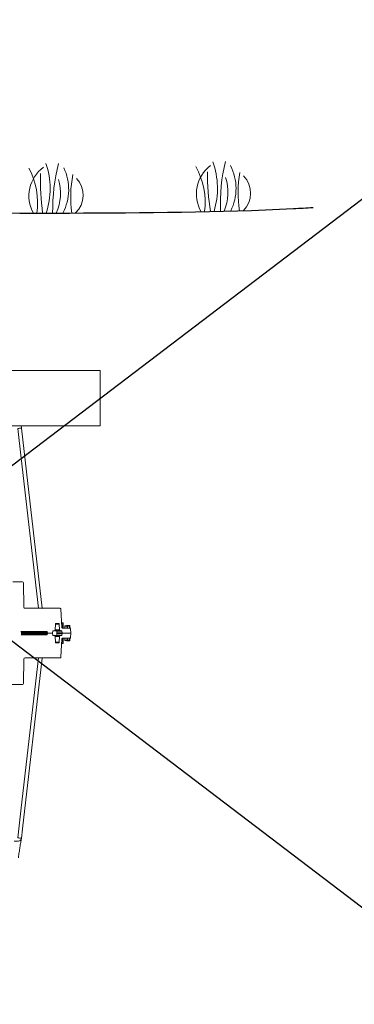
# Model space of a CAD drawing. Units: inches. Extents: x 57250 to 58300, y -1367 to -339.
# Drawn here: x 57785 to 57812, y -1004 to -924 of the extents above; entities that cross this region are included whole.
import ezdxf

# ---------------------------------------------------------------- set-up
doc = ezdxf.new("R2010")
doc.units = ezdxf.units.IN
doc.header["$MEASUREMENT"] = 0
doc.layers.add('Grass', color=91, linetype='Continuous', lineweight=5)
doc.layers.add('TB', color=7, linetype='Continuous')
doc.layers.add('TB_CONSTR', color=6, linetype='Continuous', plot=False)

# ---------------------------------------------------------------- blocks, each defined once
blk = doc.blocks.new('Grass')
at = {"layer": 'Grass', "lineweight": 0}
for centre, radius, start, end in [((-4.974, 2), 6.333, 341.59173, 18.40827), ((-5.43, 0.901), 5.773, 351.02325, 28.29393), ((-1.235, 1.909), 4.085, 332.13521, 25.137)]:
    blk.add_arc(centre, radius, start, end, dxfattribs=at)
at = {"layer": 'Grass', "color": 116, "lineweight": 15, "true_color": 0x136734}
for centre, radius, start, end in [((16.84, 0.126), 15.289, 165.34924, 180.47285), ((23.697, 2.753), 23.116, 178.91202, 186.84019), ((12.423, 1.235), 9.418, 168.65197, 187.53646)]:
    blk.add_arc(centre, radius, start, end, dxfattribs=at)
at = {"layer": 'Grass', "color": 85, "lineweight": 9, "true_color": 0x58ba48}
for centre, radius, start, end in [((2.523, 1.367), 2.87, 125.90261, 208.45234), ((-1.711, 1.609), 3.899, 335.62323, 16.41563), ((2.034, 1.437), 1.979, 313.47033, 43.00822)]:
    blk.add_arc(centre, radius, start, end, dxfattribs=at)

msp = doc.modelspace()

# ---------------------------------------------------------------- linework, layer by layer
at = {"color": 7, "linetype": 'Continuous', "lineweight": 5}
for p, q in [((57791.277, -952.685), (57782.146, -952.685)), ((57791.277, -952.685), (57791.277, -957.146)), ((57782.527, -957.146), (57791.277, -957.146)), ((57784.935, -957.27), (57784.912, -957.146)), ((57784.257, -969.684), (57785.018, -969.684)), ((57785.107, -969.772), (57785.142, -971.732)), ((57785.231, -971.82), (57788.049, -971.82)), ((57786.603, -971.82), (57786.6, -971.798)), ((57788.192, -973.361), (57788.104, -971.872)), ((57787.646, -973.551), (57787.674, -973.083)), ((57787.652, -973.551), (57788.002, -973.551)), ((57787.975, -973.083), (57787.679, -973.083)), ((57787.724, -973.036), (57787.925, -973.036)), ((57788.002, -973.551), (57787.975, -973.083)), ((57788.169, -972.978), (57788.259, -972.978)), ((57788.261, -973.007), (57788.171, -973.007)), ((57788.201, -973.388), (57788.272, -973.388)), ((57788.817, -973.418), (57788.252, -973.418)), ((57788.272, -973.388), (57788.261, -973.007)), ((57788.299, -973.388), (57788.288, -973.007)), ((57788.43, -973.254), (57788.426, -973.408)), ((57788.43, -973.254), (57788.426, -973.408)), ((57788.426, -973.408), (57788.623, -973.408)), ((57788.627, -973.254), (57788.43, -973.254)), ((57788.567, -973.212), (57788.456, -973.225)), ((57788.457, -973.225), (57788.456, -973.225)), ((57788.568, -973.212), (57788.457, -973.225)), ((57788.457, -973.225), (57788.654, -973.225)), ((57788.568, -973.212), (57788.567, -973.212)), ((57788.808, -973.212), (57788.568, -973.212)), ((57788.571, -973.212), (57788.568, -973.212)), ((57788.811, -973.212), (57788.571, -973.212)), ((57788.623, -973.408), (57788.627, -973.254)), ((57788.632, -973.254), (57788.628, -973.408)), ((57788.628, -973.408), (57788.805, -973.408)), ((57788.786, -973.241), (57788.632, -973.254)), ((57788.654, -973.225), (57788.808, -973.212)), ((57788.805, -973.408), (57788.786, -973.241)), ((57788.811, -973.212), (57788.808, -973.212)), ((57788.863, -973.431), (57788.841, -973.238)), ((57788.91, -973.817), (57788.877, -973.472)), ((57786.956, -973.677), (57784.881, -973.677)), ((57785.338, -973.735), (57784.917, -973.735)), ((57784.927, -973.759), (57785.339, -973.759)), ((57784.929, -973.957), (57786.956, -973.957)), ((57784.942, -973.898), (57785.531, -973.898)), ((57784.943, -973.817), (57785.393, -973.817)), ((57785.393, -973.817), (57784.943, -973.817)), ((57785.538, -973.875), (57784.946, -973.875)), ((57785.338, -973.735), (57785.339, -973.759)), ((57786.049, -973.735), (57785.338, -973.735)), ((57785.339, -973.759), (57786.759, -973.759)), ((57786.699, -973.817), (57785.398, -973.817)), ((57785.543, -973.817), (57785.542, -973.86)), ((57785.565, -973.859), (57785.596, -973.859)), ((57785.597, -973.817), (57785.596, -973.86)), ((57785.599, -973.86), (57785.624, -973.86)), ((57785.624, -973.86), (57785.625, -973.817)), ((57785.665, -973.859), (57785.731, -973.859)), ((57785.731, -973.859), (57785.732, -973.817)), ((57785.769, -973.86), (57785.889, -973.86)), ((57785.889, -973.817), (57785.887, -973.859)), ((57785.909, -973.86), (57785.955, -973.86)), ((57785.955, -973.86), (57785.955, -973.817)), ((57785.99, -973.859), (57786.008, -973.859)), ((57786.008, -973.859), (57786.007, -973.817)), ((57786.037, -973.817), (57786.038, -973.859)), ((57786.038, -973.86), (57786.183, -973.86)), ((57786.76, -973.735), (57786.049, -973.735)), ((57786.183, -973.859), (57786.183, -973.817)), ((57786.219, -973.817), (57786.219, -973.859)), ((57786.219, -973.859), (57786.261, -973.859)), ((57786.301, -973.86), (57786.341, -973.86)), ((57786.341, -973.86), (57786.34, -973.817)), ((57786.354, -973.86), (57786.353, -973.817)), ((57786.354, -973.86), (57786.399, -973.86)), ((57786.399, -973.859), (57786.398, -973.817)), ((57786.432, -973.817), (57786.433, -973.859)), ((57786.433, -973.859), (57786.509, -973.859)), ((57786.545, -973.86), (57786.556, -973.86)), ((57786.556, -973.86), (57786.554, -973.817)), ((57786.556, -973.86), (57786.555, -973.817)), ((57786.919, -973.875), (57786.558, -973.875)), ((57786.565, -973.898), (57786.918, -973.898)), ((57786.699, -973.817), (57786.979, -973.817)), ((57786.759, -973.759), (57786.76, -973.735)), ((57786.759, -973.759), (57786.919, -973.759)), ((57786.918, -973.735), (57786.76, -973.735)), ((57787.016, -973.735), (57786.918, -973.735)), ((57786.918, -973.735), (57786.919, -973.759)), ((57786.919, -973.875), (57786.918, -973.898)), ((57786.918, -973.898), (57787.016, -973.898)), ((57786.919, -973.759), (57787.017, -973.759)), ((57787.017, -973.875), (57786.919, -973.875)), ((57786.979, -973.817), (57787.076, -973.817)), ((57787.016, -973.735), (57787.017, -973.759)), ((57787.017, -973.875), (57787.016, -973.898)), ((57787.076, -973.817), (57787.417, -973.817)), ((57787.447, -973.788), (57787.45, -973.666)), ((57787.45, -973.968), (57787.447, -973.846)), ((57787.5, -973.617), (57787.576, -973.617)), ((57787.576, -974.017), (57787.5, -974.017)), ((57787.674, -974.551), (57787.646, -974.082)), ((57788.002, -974.082), (57787.651, -974.082)), ((57788.072, -973.617), (57787.659, -973.617)), ((57787.659, -974.017), (57788.072, -974.017)), ((57787.787, -973.666), (57787.79, -973.788)), ((57788.198, -973.666), (57787.787, -973.666)), ((57787.79, -973.846), (57787.787, -973.968)), ((57787.787, -973.968), (57788.198, -973.968)), ((57787.79, -973.788), (57788.201, -973.788)), ((57788.201, -973.846), (57787.79, -973.846)), ((57787.821, -973.817), (57788.231, -973.817)), ((57787.975, -974.551), (57788.002, -974.082)), ((57788.072, -973.617), (57788.148, -973.617)), ((57788.148, -974.017), (57788.072, -974.017)), ((57788.104, -975.762), (57788.192, -974.273)), ((57788.201, -973.788), (57788.198, -973.666)), ((57788.198, -973.968), (57788.201, -973.846)), ((57788.272, -974.245), (57788.201, -974.245)), ((57788.231, -973.817), (57788.91, -973.817)), ((57788.252, -974.216), (57788.817, -974.216)), ((57788.261, -974.626), (57788.272, -974.245)), ((57788.288, -974.626), (57788.299, -974.245)), ((57788.426, -974.226), (57788.43, -974.38)), ((57788.623, -974.226), (57788.426, -974.226)), ((57788.426, -974.226), (57788.43, -974.38)), ((57788.627, -974.38), (57788.623, -974.226)), ((57788.805, -974.226), (57788.628, -974.226)), ((57788.628, -974.226), (57788.632, -974.38)), ((57788.786, -974.393), (57788.805, -974.226)), ((57788.841, -974.396), (57788.863, -974.203)), ((57788.91, -973.817), (57788.877, -974.162)), ((57787.68, -974.551), (57787.975, -974.551)), ((57787.925, -974.598), (57787.724, -974.598)), ((57788.259, -974.655), (57788.169, -974.655)), ((57788.171, -974.626), (57788.261, -974.626)), ((57788.43, -974.38), (57788.627, -974.38)), ((57788.456, -974.409), (57788.567, -974.422)), ((57788.456, -974.409), (57788.457, -974.409)), ((57788.654, -974.409), (57788.457, -974.409)), ((57788.457, -974.409), (57788.568, -974.422)), ((57788.567, -974.422), (57788.568, -974.422)), ((57788.568, -974.422), (57788.808, -974.422)), ((57788.568, -974.422), (57788.571, -974.422)), ((57788.571, -974.422), (57788.811, -974.422)), ((57788.632, -974.38), (57788.786, -974.393)), ((57788.808, -974.422), (57788.654, -974.409)), ((57788.808, -974.422), (57788.811, -974.422)), ((57785.142, -975.902), (57785.107, -977.862)), ((57788.049, -975.814), (57785.231, -975.814)), ((57786.6, -975.836), (57786.603, -975.814)), ((57785.018, -977.95), (57783.596, -977.95))]:
    msp.add_line(p, q, dxfattribs=at)
at = {"color": 7, "linetype": 'Continuous', "lineweight": 5, "flags": 128}
for points in [[(57786.303, -971.82), (57784.92, -959.751), (57784.645, -957.347)], [(57786.6, -971.798), (57785.345, -960.835), (57784.941, -957.313)], [(57788.43, -973.254), (57788.43, -973.254), (57788.43, -973.254)], [(57785.665, -973.859), (57785.666, -973.878), (57785.669, -973.896), (57785.674, -973.913), (57785.681, -973.928), (57785.689, -973.94), (57785.698, -973.949), (57785.707, -973.955), (57785.718, -973.957)], [(57785.77, -973.817), (57785.77, -973.819), (57785.769, -973.859)], [(57786.261, -973.859), (57786.261, -973.819), (57786.261, -973.817)], [(57786.301, -973.86), (57786.302, -973.879), (57786.305, -973.897), (57786.31, -973.914), (57786.316, -973.928), (57786.323, -973.94), (57786.331, -973.949), (57786.34, -973.955), (57786.35, -973.957)], [(57786.341, -973.86), (57786.342, -973.879), (57786.346, -973.897), (57786.351, -973.914), (57786.358, -973.928), (57786.367, -973.94), (57786.376, -973.949), (57786.387, -973.955), (57786.398, -973.957)], [(57786.509, -973.859), (57786.508, -973.819), (57786.508, -973.817)], [(57788.43, -974.38), (57788.43, -974.38), (57788.43, -974.38)], [(57784.645, -990.286), (57784.92, -987.883), (57786.303, -975.814)], [(57784.941, -990.321), (57785.027, -989.573), (57786.6, -975.836)], [(57786.636, -975.816), (57786.641, -975.815), (57786.652, -975.814)], [(57784.346, -990.554), (57784.441, -990.563), (57784.534, -990.565), (57784.622, -990.558), (57784.703, -990.543), (57784.774, -990.52), (57784.835, -990.491), (57784.882, -990.455), (57784.915, -990.414), (57784.934, -990.368), (57784.935, -990.364)]]:
    msp.add_lwpolyline(points, dxfattribs=at)
at = {"color": 7, "linetype": 'Continuous', "lineweight": 5}
for centre, radius, start, end in [((57769.778, -827.05), 131.143, 276.50913, 276.63934), ((57784.346, -957.381), 0.599, 6.53712, 10.64219), ((57785.018, -969.774), 0.0898, 1, 90), ((57785.018, -969.774), 0.0898, 1, 90), ((57785.231, -971.73), 0.0898, 181, 270), ((57785.231, -971.73), 0.0898, 181, 270), ((57788.259, -973.008), 0.0299, 1.62496, 90), ((57788.176, -973), 0.0852, 355.21412, 15.01092), ((57788.275, -973.268), 0.261, 87.13875, 93.13504), ((57788.357, -973.395), 0.0852, 175.21412, 195.01092), ((57788.329, -973.388), 0.0299, 181.38722, 269.8944), ((57788.416, -973.408), 0.00996, 270.1056, 358.61278), ((57788.46, -973.254), 0.0299, 96.58568, 178.51341), ((57788.46, -973.254), 0.0299, 95.61881, 178.59908), ((57788.571, -973.242), 0.0299, 90, 96.58568), ((57788.613, -973.408), 0.00996, 270.1056, 358.61278), ((57788.619, -973.408), 0.00924, 275.38828, 3.5044), ((57788.657, -973.254), 0.0299, 95.61881, 178.59908), ((57788.6, -974.49), 1.236, 88.51063, 88.73177), ((57788.659, -973.251), 0.0274, 100.72465, 184.68774), ((57788.813, -973.239), 0.0274, 100.72465, 184.68774), ((57788.817, -973.305), 0.0711, 70.19114, 115.60177), ((57788.796, -973.408), 0.00924, 275.38828, 3.5044), ((57788.811, -973.242), 0.0299, 6.59967, 90), ((57784.689, -973.857), 0.259, 329.49333, 30.50667), ((57785.278, -973.737), 0.0599, 1.5, 90), ((57785.398, -973.757), 0.0599, 181.5, 270), ((57785.442, -973.857), 0.0998, 270.00005, 358.14936), ((57785.496, -973.857), 0.0998, 270.0075, 358.11264), ((57785.506, -973.863), 0.0937, 274.0223, 2.06341), ((57785.533, -973.865), 0.0917, 275.84458, 3.47948), ((57785.278, -973.865), 0.286, 345.53043, 1.2803), ((57785.76, -973.053), 0.806, 267.96892, 270.64215), ((57785.75, -973.267), 0.593, 268.18379, 271.81621), ((57785.788, -973.857), 0.0998, 270.00204, 358.67082), ((57785.8, -973.882), 0.111, 317.51253, 11.29351), ((57785.81, -973.883), 0.147, 329.86713, 8.91654), ((57786.088, -973.858), 0.0985, 180.27439, 269.25402), ((57786.028, -973.499), 0.36, 266.73798, 271.52347), ((57786.023, -973.506), 0.355, 267.57555, 272.42445), ((57786.168, -973.864), 0.0929, 274.94917, 3.37159), ((57786.194, -973.242), 0.617, 269.05996, 272.39491), ((57786.201, -973.326), 0.535, 268.07682, 271.92318), ((57786.454, -973.857), 0.0998, 181.79181, 269.99381), ((57786.406, -973.113), 0.746, 269.46175, 272.07353), ((57786.416, -973.387), 0.474, 267.94274, 272.05726), ((57786.385, -973.881), 0.127, 323.62256, 10.40432), ((57786.643, -973.859), 0.0979, 180.62489, 268.9323), ((57786.656, -973.857), 0.0998, 181.87607, 269.99995), ((57786.655, -973.858), 0.099, 181.24278, 269.53457), ((57786.699, -973.757), 0.0599, 270, 358.5), ((57786.82, -973.737), 0.0599, 90, 178.5), ((57786.859, -973.737), 0.0598, 1.40013, 89.90652), ((57786.859, -973.897), 0.0598, 270.09348, 358.59987), ((57786.979, -973.757), 0.0598, 181.40013, 269.90652), ((57786.979, -973.877), 0.0598, 90.09348, 178.59987), ((57788.357, -974.238), 0.0852, 164.98908, 184.78588), ((57788.329, -974.246), 0.0299, 90.1056, 178.61278), ((57788.416, -974.226), 0.00996, 1.38722, 89.8944), ((57788.613, -974.226), 0.00996, 1.38722, 89.8944), ((57788.619, -974.225), 0.00924, 356.4956, 84.61172), ((57788.796, -974.225), 0.00924, 356.4956, 84.61172), ((57788.809, -974.22), 0.00432, 26.3603, 84.04659), ((57788.259, -974.626), 0.0299, 270, 358.37504), ((57788.176, -974.633), 0.0852, 344.98908, 4.78588), ((57788.275, -974.365), 0.261, 266.86496, 272.86125), ((57788.46, -974.379), 0.0299, 181.48659, 263.41432), ((57788.46, -974.379), 0.0299, 181.40092, 264.38119), ((57788.571, -974.392), 0.0299, 263.41432, 270), ((57788.6, -973.144), 1.236, 271.26823, 271.48937), ((57788.657, -974.379), 0.0299, 181.40092, 264.38119), ((57788.659, -974.382), 0.0274, 175.31226, 259.27535), ((57788.813, -974.395), 0.0274, 175.31226, 259.27535), ((57788.817, -974.329), 0.0711, 244.39823, 289.80886), ((57788.811, -974.392), 0.0299, 270, 353.40033), ((57785.231, -975.903), 0.0898, 90, 179), ((57785.231, -975.903), 0.0898, 90, 179), ((57785.018, -977.86), 0.0898, 270, 359), ((57785.018, -977.86), 0.0898, 270, 359), ((57769.778, -1120.584), 131.143, 83.36066, 83.49087), ((57784.346, -990.252), 0.599, 349.35781, 353.46288)]:
    msp.add_arc(centre, radius, start, end, dxfattribs=at)
for centre, major_axis, ratio, start_param, end_param in [((57788.269, -973.388), (0.03, -0.0009), 0.023711, 4.801682, 6.371793), ((57788.653, -973.408), (0.03, 0.0003), 0.000248, 3.228821, 3.720821), ((57788.83, -973.408), (0.0303, -0.0012), 0.068794, 3.746681, 4.190411), ((57788.269, -974.246), (0.03, 0.0009), 0.023711, 6.194578, 7.764689), ((57788.653, -974.226), (0.03, -0.0003), 0.000248, 2.562364, 3.054365), ((57788.83, -974.226), (0.0303, 0.0012), 0.068794, 2.092775, 2.536504)]:
    msp.add_ellipse(centre, major_axis=major_axis, ratio=ratio, start_param=start_param, end_param=end_param, dxfattribs=at)
msp.add_open_spline([(57774.672, -937.87), (57774.442, -940.091), (57787.623, -940.019), (57801.339, -939.958), (57807.854, -939.602), (57808.378, -939.573)], degree=3, knots=[120.309329, 120.309329, 120.309329, 120.309329, 141.859753, 159.859753, 161.434304, 161.434304, 161.434304, 161.434304])
for points, knots in [([(57786.652, -971.82), (57786.652, -971.82), (57786.644, -971.822), (57786.629, -971.817), (57786.614, -971.807), (57786.605, -971.797), (57786.6, -971.789), (57786.598, -971.784), (57786.598, -971.783), (57786.598, -971.783)], [0, 0, 0, 0, 0.012709, 0.282669, 0.487408, 0.65583, 0.790656, 0.896738, 1, 1, 1, 1]), ([(57788.049, -971.82), (57788.056, -971.82), (57788.063, -971.822), (57788.076, -971.827), (57788.082, -971.83), (57788.09, -971.838), (57788.092, -971.84), (57788.096, -971.846), (57788.098, -971.849), (57788.102, -971.858), (57788.104, -971.865), (57788.104, -971.872)], [0, 0, 0, 0, 0.25, 0.25, 0.5, 0.5, 0.625, 0.625, 0.75, 0.75, 1, 1, 1, 1]), ([(57787.646, -973.551), (57787.646, -973.556), (57787.645, -973.56), (57787.643, -973.569), (57787.642, -973.573), (57787.636, -973.585), (57787.631, -973.592), (57787.621, -973.601), (57787.618, -973.604), (57787.61, -973.609), (57787.606, -973.611), (57787.598, -973.614), (57787.594, -973.615), (57787.585, -973.617), (57787.581, -973.617), (57787.576, -973.617)], [0, 0, 0, 0, 0.125, 0.125, 0.25, 0.25, 0.5, 0.5, 0.625, 0.625, 0.75, 0.75, 0.875, 0.875, 1, 1, 1, 1]), ([(57787.674, -973.083), (57787.674, -973.077), (57787.676, -973.071), (57787.681, -973.059), (57787.685, -973.054), (57787.694, -973.045), (57787.699, -973.042), (57787.711, -973.037), (57787.717, -973.036), (57787.724, -973.036)], [0, 0, 0, 0, 0.25, 0.25, 0.5, 0.5, 0.75, 0.75, 1, 1, 1, 1]), ([(57787.925, -973.036), (57787.931, -973.036), (57787.937, -973.037), (57787.949, -973.042), (57787.954, -973.045), (57787.964, -973.054), (57787.967, -973.059), (57787.973, -973.071), (57787.974, -973.077), (57787.975, -973.083)], [0, 0, 0, 0, 0.25, 0.25, 0.5, 0.5, 0.75, 0.75, 1, 1, 1, 1]), ([(57788.072, -973.617), (57788.068, -973.617), (57788.063, -973.617), (57788.055, -973.615), (57788.05, -973.614), (57788.042, -973.611), (57788.038, -973.609), (57788.031, -973.604), (57788.027, -973.601), (57788.018, -973.592), (57788.012, -973.585), (57788.005, -973.569), (57788.003, -973.56), (57788.002, -973.551)], [0, 0, 0, 0, 0.125, 0.125, 0.25, 0.25, 0.375, 0.375, 0.5, 0.5, 0.75, 0.75, 1, 1, 1, 1]), ([(57788.252, -973.418), (57788.237, -973.418), (57788.222, -973.412), (57788.205, -973.396), (57788.201, -973.39), (57788.196, -973.38), (57788.195, -973.376), (57788.193, -973.369), (57788.192, -973.365), (57788.192, -973.361)], [0, 0, 0, 0, 0.5, 0.5, 0.75, 0.75, 0.875, 0.875, 1, 1, 1, 1]), ([(57788.856, -973.432), (57788.857, -973.433), (57788.86, -973.435), (57788.864, -973.439), (57788.867, -973.443), (57788.869, -973.447), (57788.872, -973.452), (57788.874, -973.456), (57788.875, -973.461), (57788.876, -973.466), (57788.877, -973.47), (57788.877, -973.472)], [0, 0, 0, 0, 0.115087, 0.227226, 0.337211, 0.445884, 0.554116, 0.662789, 0.772774, 0.884914, 1, 1, 1, 1]), ([(57785.542, -973.86), (57785.542, -973.86), (57785.543, -973.86), (57785.548, -973.86), (57785.555, -973.86), (57785.562, -973.859), (57785.565, -973.859)], [0, 0, 0, 0, 0.248652, 0.498371, 0.748758, 1, 1, 1, 1]), ([(57785.566, -973.817), (57785.566, -973.818), (57785.566, -973.832), (57785.565, -973.845), (57785.565, -973.859)], [0, 0, 0, 0, 0.05549, 1, 1, 1, 1]), ([(57785.596, -973.86), (57785.596, -973.86), (57785.596, -973.86), (57785.598, -973.86), (57785.599, -973.86)], [0, 0, 0, 0, 0.3401208, 1, 1, 1, 1]), ([(57785.601, -973.817), (57785.601, -973.818), (57785.6, -973.832), (57785.6, -973.846), (57785.599, -973.86)], [0, 0, 0, 0, 0.053911, 1, 1, 1, 1]), ([(57785.624, -973.86), (57785.629, -973.86), (57785.635, -973.86), (57785.647, -973.86), (57785.651, -973.86), (57785.658, -973.859), (57785.662, -973.859), (57785.665, -973.859)], [0, 0, 0, 0, 0.5, 0.5, 0.75, 0.75, 1, 1, 1, 1]), ([(57785.665, -973.817), (57785.665, -973.818), (57785.665, -973.832), (57785.665, -973.845), (57785.665, -973.859)], [0, 0, 0, 0, 0.05549, 1, 1, 1, 1]), ([(57785.731, -973.86), (57785.731, -973.867), (57785.731, -973.874), (57785.732, -973.887), (57785.732, -973.893), (57785.732, -973.905), (57785.732, -973.911), (57785.733, -973.921), (57785.733, -973.926), (57785.733, -973.935), (57785.734, -973.939), (57785.735, -973.945), (57785.735, -973.948), (57785.736, -973.952), (57785.736, -973.954), (57785.737, -973.956), (57785.738, -973.957), (57785.739, -973.957)], [0, 0, 0, 0, 0.125, 0.125, 0.25, 0.25, 0.375, 0.375, 0.5, 0.5, 0.625, 0.625, 0.75, 0.75, 0.875, 0.875, 1, 1, 1, 1]), ([(57785.769, -973.86), (57785.769, -973.867), (57785.769, -973.874), (57785.767, -973.887), (57785.767, -973.893), (57785.765, -973.905), (57785.764, -973.911), (57785.761, -973.921), (57785.759, -973.926), (57785.756, -973.935), (57785.755, -973.939), (57785.752, -973.945), (57785.75, -973.948), (57785.747, -973.952), (57785.745, -973.954), (57785.742, -973.956), (57785.74, -973.957), (57785.739, -973.957)], [0, 0, 0, 0, 0.125, 0.125, 0.25, 0.25, 0.375, 0.375, 0.5, 0.5, 0.625, 0.625, 0.75, 0.75, 0.875, 0.875, 1, 1, 1, 1]), ([(57785.888, -973.859), (57785.888, -973.859), (57785.888, -973.86), (57785.893, -973.86), (57785.9, -973.86), (57785.906, -973.86), (57785.909, -973.86)], [0, 0, 0, 0, 0.22322, 0.482229, 0.740967, 1, 1, 1, 1]), ([(57785.91, -973.817), (57785.91, -973.818), (57785.91, -973.832), (57785.91, -973.846), (57785.909, -973.86)], [0, 0, 0, 0, 0.053911, 1, 1, 1, 1]), ([(57785.955, -973.86), (57785.963, -973.86), (57785.971, -973.86), (57785.98, -973.86), (57785.983, -973.86), (57785.987, -973.859), (57785.989, -973.859), (57785.99, -973.859)], [0, 0, 0, 0, 0.5, 0.5, 0.75, 0.75, 1, 1, 1, 1]), ([(57785.989, -973.817), (57785.989, -973.818), (57785.99, -973.832), (57785.99, -973.845), (57785.99, -973.859)], [0, 0, 0, 0, 0.05549, 1, 1, 1, 1]), ([(57786.008, -973.86), (57786.008, -973.867), (57786.009, -973.874), (57786.011, -973.887), (57786.013, -973.893), (57786.018, -973.905), (57786.021, -973.911), (57786.027, -973.921), (57786.031, -973.926), (57786.039, -973.935), (57786.043, -973.939), (57786.052, -973.945), (57786.057, -973.948), (57786.067, -973.952), (57786.072, -973.954), (57786.082, -973.956), (57786.087, -973.957), (57786.093, -973.957)], [0, 0, 0, 0, 0.125, 0.125, 0.25, 0.25, 0.375, 0.375, 0.5, 0.5, 0.625, 0.625, 0.75, 0.75, 0.875, 0.875, 1, 1, 1, 1]), ([(57786.038, -973.86), (57786.038, -973.867), (57786.038, -973.874), (57786.04, -973.887), (57786.041, -973.893), (57786.044, -973.905), (57786.046, -973.911), (57786.05, -973.921), (57786.052, -973.926), (57786.057, -973.935), (57786.06, -973.939), (57786.066, -973.945), (57786.069, -973.948), (57786.075, -973.952), (57786.078, -973.954), (57786.085, -973.956), (57786.089, -973.957), (57786.093, -973.957)], [0, 0, 0, 0, 0.125, 0.125, 0.25, 0.25, 0.375, 0.375, 0.5, 0.5, 0.625, 0.625, 0.75, 0.75, 0.875, 0.875, 1, 1, 1, 1]), ([(57786.219, -973.86), (57786.219, -973.867), (57786.219, -973.874), (57786.217, -973.887), (57786.216, -973.893), (57786.213, -973.905), (57786.211, -973.911), (57786.206, -973.921), (57786.204, -973.926), (57786.199, -973.935), (57786.196, -973.939), (57786.19, -973.945), (57786.187, -973.948), (57786.18, -973.952), (57786.177, -973.954), (57786.17, -973.956), (57786.167, -973.957), (57786.163, -973.957)], [0, 0, 0, 0, 0.125, 0.125, 0.25, 0.25, 0.375, 0.375, 0.5, 0.5, 0.625, 0.625, 0.75, 0.75, 0.875, 0.875, 1, 1, 1, 1]), ([(57786.183, -973.86), (57786.183, -973.867), (57786.183, -973.874), (57786.183, -973.887), (57786.182, -973.893), (57786.182, -973.905), (57786.181, -973.911), (57786.18, -973.921), (57786.179, -973.926), (57786.177, -973.935), (57786.176, -973.939), (57786.174, -973.945), (57786.173, -973.948), (57786.17, -973.952), (57786.169, -973.954), (57786.166, -973.956), (57786.165, -973.957), (57786.163, -973.957)], [0, 0, 0, 0, 0.125, 0.125, 0.25, 0.25, 0.375, 0.375, 0.5, 0.5, 0.625, 0.625, 0.75, 0.75, 0.875, 0.875, 1, 1, 1, 1]), ([(57786.261, -973.859), (57786.265, -973.859), (57786.271, -973.86), (57786.282, -973.86), (57786.286, -973.86), (57786.294, -973.86), (57786.298, -973.86), (57786.301, -973.86)], [0, 0, 0, 0, 0.5, 0.5, 0.75, 0.75, 1, 1, 1, 1]), ([(57786.301, -973.817), (57786.301, -973.818), (57786.301, -973.832), (57786.301, -973.846), (57786.301, -973.86)], [0, 0, 0, 0, 0.053911, 1, 1, 1, 1]), ([(57786.341, -973.86), (57786.342, -973.86), (57786.346, -973.86), (57786.351, -973.86), (57786.354, -973.86), (57786.354, -973.86), (57786.354, -973.86)], [0, 0, 0, 0, 0.18202, 0.530457, 0.87905, 1, 1, 1, 1]), ([(57786.399, -973.86), (57786.399, -973.867), (57786.4, -973.874), (57786.402, -973.887), (57786.403, -973.893), (57786.407, -973.905), (57786.41, -973.911), (57786.415, -973.921), (57786.418, -973.926), (57786.424, -973.935), (57786.427, -973.939), (57786.434, -973.945), (57786.437, -973.948), (57786.444, -973.952), (57786.448, -973.954), (57786.455, -973.956), (57786.459, -973.957), (57786.462, -973.957)], [0, 0, 0, 0, 0.125, 0.125, 0.25, 0.25, 0.375, 0.375, 0.5, 0.5, 0.625, 0.625, 0.75, 0.75, 0.875, 0.875, 1, 1, 1, 1]), ([(57786.433, -973.86), (57786.433, -973.867), (57786.433, -973.874), (57786.434, -973.887), (57786.435, -973.893), (57786.437, -973.905), (57786.438, -973.911), (57786.44, -973.921), (57786.442, -973.926), (57786.445, -973.935), (57786.446, -973.939), (57786.449, -973.945), (57786.451, -973.948), (57786.454, -973.952), (57786.456, -973.954), (57786.459, -973.956), (57786.461, -973.957), (57786.462, -973.957)], [0, 0, 0, 0, 0.125, 0.125, 0.25, 0.25, 0.375, 0.375, 0.5, 0.5, 0.625, 0.625, 0.75, 0.75, 0.875, 0.875, 1, 1, 1, 1]), ([(57786.509, -973.859), (57786.517, -973.859), (57786.525, -973.86), (57786.535, -973.86), (57786.537, -973.86), (57786.542, -973.86), (57786.544, -973.86), (57786.545, -973.86)], [0, 0, 0, 0, 0.5, 0.5, 0.75, 0.75, 1, 1, 1, 1]), ([(57786.544, -973.817), (57786.544, -973.818), (57786.544, -973.832), (57786.545, -973.846), (57786.545, -973.86)], [0, 0, 0, 0, 0.053911, 1, 1, 1, 1]), ([(57786.556, -973.86), (57786.556, -973.86), (57786.556, -973.86), (57786.556, -973.86), (57786.556, -973.86)], [0, 0, 0, 0, 0.961657, 1, 1, 1, 1]), ([(57786.956, -973.677), (57786.964, -973.677), (57786.971, -973.679), (57786.982, -973.683), (57786.986, -973.685), (57786.992, -973.689), (57786.995, -973.691), (57787.001, -973.697), (57787.003, -973.7), (57787.007, -973.706), (57787.009, -973.709), (57787.014, -973.72), (57787.016, -973.728), (57787.016, -973.735)], [0, 0, 0, 0, 0.25, 0.25, 0.375, 0.375, 0.5, 0.5, 0.625, 0.625, 0.75, 0.75, 1, 1, 1, 1]), ([(57787.016, -973.898), (57787.016, -973.906), (57787.014, -973.914), (57787.009, -973.924), (57787.007, -973.928), (57787.003, -973.934), (57787.001, -973.937), (57786.995, -973.942), (57786.992, -973.945), (57786.986, -973.949), (57786.982, -973.951), (57786.971, -973.955), (57786.964, -973.957), (57786.956, -973.957)], [0, 0, 0, 0, 0.25, 0.25, 0.375, 0.375, 0.5, 0.5, 0.625, 0.625, 0.75, 0.75, 1, 1, 1, 1]), ([(57787.076, -973.817), (57787.069, -973.817), (57787.061, -973.815), (57787.047, -973.81), (57787.04, -973.805), (57787.029, -973.795), (57787.025, -973.788), (57787.02, -973.777), (57787.019, -973.774), (57787.017, -973.766), (57787.017, -973.762), (57787.017, -973.759)], [0, 0, 0, 0, 0.25, 0.25, 0.5, 0.5, 0.75, 0.75, 0.875, 0.875, 1, 1, 1, 1]), ([(57787.017, -973.875), (57787.017, -973.868), (57787.018, -973.86), (57787.025, -973.846), (57787.029, -973.839), (57787.04, -973.828), (57787.047, -973.824), (57787.057, -973.82), (57787.061, -973.819), (57787.069, -973.817), (57787.073, -973.817), (57787.076, -973.817)], [0, 0, 0, 0, 0.25, 0.25, 0.5, 0.5, 0.75, 0.75, 0.875, 0.875, 1, 1, 1, 1]), ([(57787.447, -973.788), (57787.447, -973.795), (57787.444, -973.803), (57787.436, -973.811), (57787.432, -973.813), (57787.425, -973.816), (57787.421, -973.817), (57787.417, -973.817)], [0, 0, 0, 0, 0.5, 0.5, 0.75, 0.75, 1, 1, 1, 1]), ([(57787.417, -973.817), (57787.421, -973.817), (57787.425, -973.818), (57787.432, -973.821), (57787.435, -973.823), (57787.444, -973.831), (57787.447, -973.838), (57787.447, -973.846)], [0, 0, 0, 0, 0.25, 0.25, 0.5, 0.5, 1, 1, 1, 1]), ([(57787.45, -973.666), (57787.451, -973.659), (57787.452, -973.653), (57787.457, -973.641), (57787.461, -973.636), (57787.47, -973.627), (57787.476, -973.623), (57787.488, -973.618), (57787.494, -973.617), (57787.5, -973.617)], [0, 0, 0, 0, 0.25, 0.25, 0.5, 0.5, 0.75, 0.75, 1, 1, 1, 1]), ([(57787.5, -974.017), (57787.494, -974.017), (57787.488, -974.015), (57787.479, -974.012), (57787.476, -974.01), (57787.47, -974.007), (57787.468, -974.005), (57787.461, -973.998), (57787.457, -973.992), (57787.452, -973.981), (57787.451, -973.974), (57787.45, -973.968)], [0, 0, 0, 0, 0.25, 0.25, 0.375, 0.375, 0.5, 0.5, 0.75, 0.75, 1, 1, 1, 1]), ([(57787.576, -974.017), (57787.581, -974.017), (57787.585, -974.017), (57787.594, -974.019), (57787.598, -974.02), (57787.61, -974.025), (57787.618, -974.03), (57787.631, -974.042), (57787.636, -974.049), (57787.642, -974.061), (57787.643, -974.065), (57787.645, -974.074), (57787.646, -974.078), (57787.646, -974.082)], [0, 0, 0, 0, 0.125, 0.125, 0.25, 0.25, 0.5, 0.5, 0.75, 0.75, 0.875, 0.875, 1, 1, 1, 1]), ([(57787.618, -973.603), (57787.62, -973.605), (57787.629, -973.612), (57787.644, -973.616), (57787.656, -973.617), (57787.659, -973.617)], [0, 0, 0, 0, 0.237333, 0.76274, 1, 1, 1, 1]), ([(57787.659, -974.017), (57787.653, -974.017), (57787.639, -974.018), (57787.624, -974.024), (57787.618, -974.03), (57787.618, -974.031)], [0, 0, 0, 0, 0.4081705, 0.9443289, 1, 1, 1, 1]), ([(57787.787, -973.666), (57787.787, -973.663), (57787.787, -973.659), (57787.785, -973.653), (57787.784, -973.65), (57787.78, -973.641), (57787.776, -973.636), (57787.767, -973.627), (57787.762, -973.623), (57787.75, -973.618), (57787.743, -973.617), (57787.737, -973.617)], [0, 0, 0, 0, 0.125, 0.125, 0.25, 0.25, 0.5, 0.5, 0.75, 0.75, 1, 1, 1, 1]), ([(57787.737, -974.017), (57787.743, -974.017), (57787.75, -974.015), (57787.762, -974.011), (57787.767, -974.007), (57787.776, -973.998), (57787.78, -973.993), (57787.784, -973.984), (57787.785, -973.981), (57787.787, -973.974), (57787.787, -973.971), (57787.787, -973.968)], [0, 0, 0, 0, 0.25, 0.25, 0.5, 0.5, 0.75, 0.75, 0.875, 0.875, 1, 1, 1, 1]), ([(57787.79, -973.788), (57787.791, -973.792), (57787.791, -973.795), (57787.795, -973.803), (57787.797, -973.806), (57787.805, -973.814), (57787.813, -973.817), (57787.821, -973.817)], [0, 0, 0, 0, 0.25, 0.25, 0.5, 0.5, 1, 1, 1, 1]), ([(57787.821, -973.817), (57787.813, -973.817), (57787.805, -973.82), (57787.794, -973.831), (57787.791, -973.838), (57787.79, -973.846)], [0, 0, 0, 0, 0.5, 0.5, 1, 1, 1, 1]), ([(57788.002, -974.082), (57788.003, -974.074), (57788.005, -974.065), (57788.011, -974.053), (57788.013, -974.049), (57788.018, -974.042), (57788.021, -974.039), (57788.027, -974.033), (57788.031, -974.03), (57788.038, -974.025), (57788.042, -974.023), (57788.054, -974.018), (57788.063, -974.017), (57788.072, -974.017)], [0, 0, 0, 0, 0.25, 0.25, 0.375, 0.375, 0.5, 0.5, 0.625, 0.625, 0.75, 0.75, 1, 1, 1, 1]), ([(57788.148, -973.617), (57788.154, -973.617), (57788.161, -973.618), (57788.173, -973.623), (57788.178, -973.627), (57788.187, -973.636), (57788.191, -973.641), (57788.196, -973.653), (57788.198, -973.659), (57788.198, -973.666)], [0, 0, 0, 0, 0.25, 0.25, 0.5, 0.5, 0.75, 0.75, 1, 1, 1, 1]), ([(57788.198, -973.968), (57788.198, -973.971), (57788.197, -973.974), (57788.196, -973.981), (57788.195, -973.984), (57788.191, -973.993), (57788.187, -973.998), (57788.178, -974.007), (57788.173, -974.01), (57788.164, -974.014), (57788.161, -974.015), (57788.154, -974.016), (57788.151, -974.017), (57788.148, -974.017)], [0, 0, 0, 0, 0.125, 0.125, 0.25, 0.25, 0.5, 0.5, 0.75, 0.75, 0.875, 0.875, 1, 1, 1, 1]), ([(57788.192, -974.273), (57788.192, -974.265), (57788.194, -974.258), (57788.201, -974.244), (57788.205, -974.238), (57788.214, -974.23), (57788.217, -974.228), (57788.223, -974.224), (57788.226, -974.222), (57788.233, -974.219), (57788.237, -974.218), (57788.244, -974.217), (57788.248, -974.216), (57788.252, -974.216)], [0, 0, 0, 0, 0.25, 0.25, 0.5, 0.5, 0.625, 0.625, 0.75, 0.75, 0.875, 0.875, 1, 1, 1, 1]), ([(57788.231, -973.817), (57788.223, -973.817), (57788.216, -973.814), (57788.207, -973.806), (57788.205, -973.802), (57788.202, -973.795), (57788.201, -973.792), (57788.201, -973.788)], [0, 0, 0, 0, 0.5, 0.5, 0.75, 0.75, 1, 1, 1, 1]), ([(57788.201, -973.846), (57788.201, -973.842), (57788.202, -973.838), (57788.205, -973.831), (57788.207, -973.828), (57788.216, -973.82), (57788.223, -973.817), (57788.231, -973.817)], [0, 0, 0, 0, 0.25, 0.25, 0.5, 0.5, 1, 1, 1, 1]), ([(57788.877, -974.162), (57788.876, -974.17), (57788.874, -974.177), (57788.867, -974.191), (57788.862, -974.197), (57788.856, -974.202)], [0, 0, 0, 0, 0.5, 0.5, 1, 1, 1, 1]), ([(57787.724, -974.598), (57787.717, -974.598), (57787.711, -974.596), (57787.699, -974.592), (57787.694, -974.588), (57787.685, -974.58), (57787.681, -974.574), (57787.676, -974.563), (57787.674, -974.557), (57787.674, -974.551)], [0, 0, 0, 0, 0.25, 0.25, 0.5, 0.5, 0.75, 0.75, 1, 1, 1, 1]), ([(57787.975, -974.551), (57787.974, -974.563), (57787.968, -974.575), (57787.954, -974.588), (57787.949, -974.592), (57787.937, -974.596), (57787.931, -974.598), (57787.925, -974.598)], [0, 0, 0, 0, 0.5, 0.5, 0.75, 0.75, 1, 1, 1, 1]), ([(57786.598, -975.85), (57786.598, -975.85), (57786.598, -975.85), (57786.6, -975.847), (57786.604, -975.838), (57786.614, -975.827), (57786.626, -975.818), (57786.635, -975.817), (57786.636, -975.816)], [0, 0, 0, 0, 0.08841, 0.227277, 0.382638, 0.637004, 0.923969, 1, 1, 1, 1]), ([(57786.6, -975.835), (57786.6, -975.839), (57786.599, -975.846), (57786.599, -975.848), (57786.598, -975.849)], [0, 0, 0, 0, 0.6123211, 1, 1, 1, 1]), ([(57788.104, -975.762), (57788.104, -975.765), (57788.103, -975.769), (57788.102, -975.775), (57788.101, -975.779), (57788.096, -975.788), (57788.092, -975.794), (57788.082, -975.803), (57788.076, -975.807), (57788.063, -975.812), (57788.056, -975.814), (57788.049, -975.814)], [0, 0, 0, 0, 0.125, 0.125, 0.25, 0.25, 0.5, 0.5, 0.75, 0.75, 1, 1, 1, 1]), ([(57784.697, -991.885), (57784.698, -991.874), (57784.708, -991.795), (57784.727, -991.648), (57784.755, -991.446), (57784.785, -991.246), (57784.815, -991.05), (57784.847, -990.858), (57784.879, -990.669), (57784.909, -990.504), (57784.927, -990.404), (57784.935, -990.364)], [0, 0, 0, 0, 0.02027, 0.147328, 0.274536, 0.401691, 0.528658, 0.655765, 0.783601, 0.912352, 1, 1, 1, 1])]:
    msp.add_open_spline(points, degree=3, knots=knots, dxfattribs=at)
for points in [[(57788.817, -973.418), (57788.831, -973.418), (57788.845, -973.423), (57788.856, -973.432)], [(57785.731, -973.859), (57785.731, -973.859), (57785.731, -973.86), (57785.731, -973.86)], [(57785.769, -973.859), (57785.769, -973.859), (57785.769, -973.86), (57785.769, -973.86)], [(57786.008, -973.859), (57786.008, -973.859), (57786.008, -973.86), (57786.008, -973.86)], [(57786.038, -973.859), (57786.038, -973.859), (57786.038, -973.86), (57786.038, -973.86)], [(57786.183, -973.86), (57786.183, -973.86), (57786.183, -973.859), (57786.183, -973.859)], [(57786.219, -973.859), (57786.219, -973.859), (57786.219, -973.86), (57786.219, -973.86)], [(57786.399, -973.86), (57786.399, -973.86), (57786.399, -973.859), (57786.399, -973.859)], [(57786.433, -973.859), (57786.433, -973.859), (57786.433, -973.86), (57786.433, -973.86)], [(57788.856, -974.202), (57788.845, -974.211), (57788.831, -974.216), (57788.817, -974.216)]]:
    msp.add_open_spline(points, degree=3, dxfattribs=at)
at = {"layer": 'TB_CONSTR'}
for p, q in [((57249.898, -1367.382), (58299.898, -567.382)), ((57249.898, -567.382), (58299.898, -1367.382))]:
    msp.add_line(p, q, dxfattribs=at)

# ---------------------------------------------------------------- block references
at = {"layer": 'TB'}
for p, rotation in [((57785.896, -940.031), 0.2858395125025697), ((57785.896, -940.031), 0.2858395125025697), ((57799.385, -939.911), 1.460815509461828), ((57799.385, -939.911), 1.460815509461828)]:
    msp.add_blockref('Grass', p, dxfattribs=dict(at, rotation=rotation))

doc.saveas('drawing.dxf')
